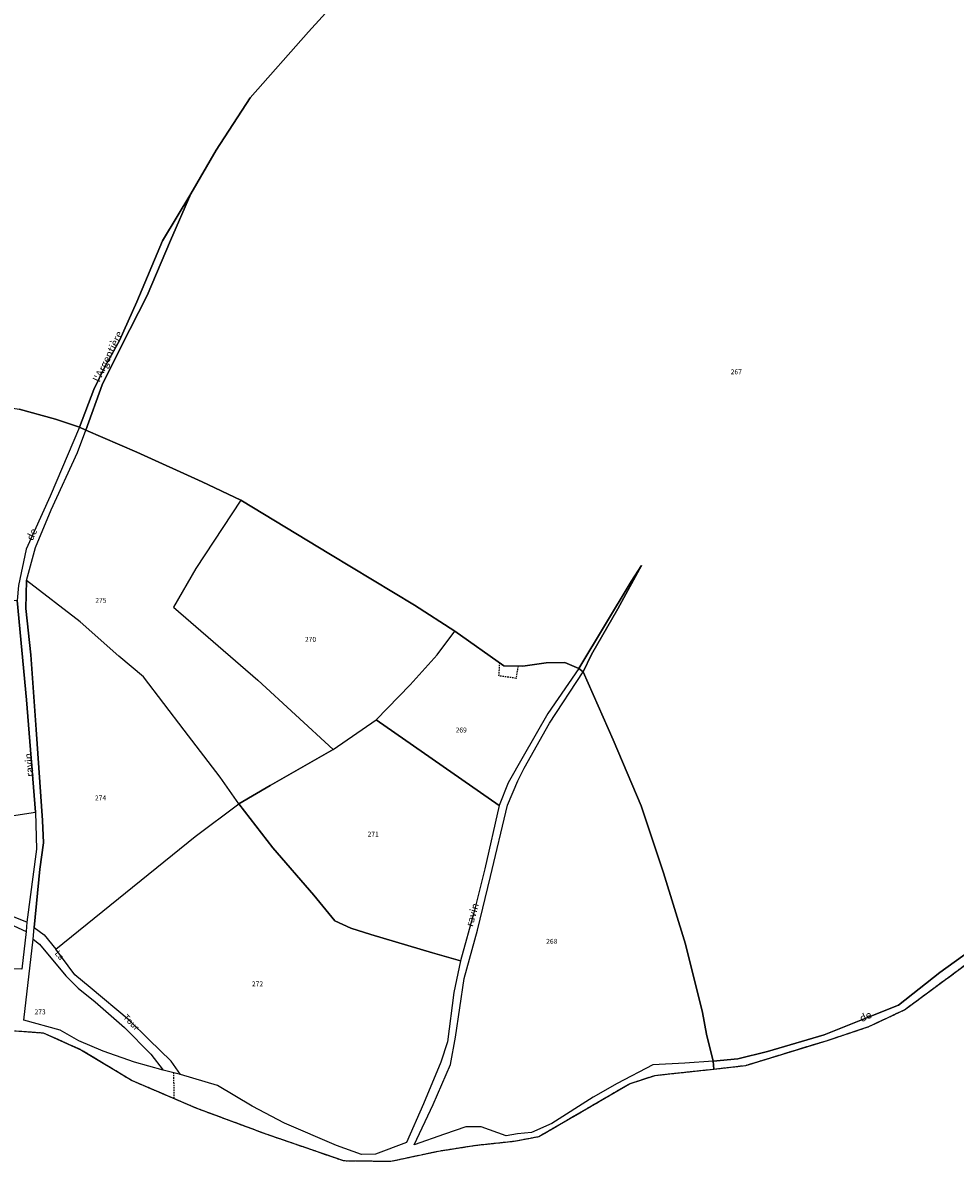
# Model space of a CAD drawing. Units: metres. Extents: x 1031166 to 1039338, y 6327040 to 6336006.
# Drawn here: x 1034094 to 1034473, y 6327323 to 6327785 of the extents above; entities that cross this region are included whole.
import ezdxf
from ezdxf.enums import TextEntityAlignment as Align

# ---------------------------------------------------------------- set-up
doc = ezdxf.new("R2010")
doc.units = ezdxf.units.M
for name, pattern in [('TOPO1', [1, 0.6, -0.4]), ('TOPO2', [2.4, 2, -0.4]), ('TOPO5', [5.4, 3, -1, 0.4, -1])]:
    doc.linetypes.add(name, pattern=pattern)
for name, color, linetype in [('ig_cad_detail_lineaire', 252, 'TOPO1'), ('ig_cad_divers_texte', 8, 'CONTINUOUS'), ('ig_cad_hydro', 140, 'CONTINUOUS'), ('ig_cad_lieudit', 7, 'ByLayer'), ('ig_cad_limcom', 1, 'TOPO5'), ('ig_cad_nom_voie', 8, 'CONTINUOUS'), ('ig_cad_parcel', 3, 'CONTINUOUS'), ('ig_cad_parcel_num', 3, 'CONTINUOUS'), ('ig_cad_section', 20, 'TOPO2')]:
    doc.layers.add(name, color=color, linetype=linetype)
doc.styles.add('Times New Roman', font='times.ttf')

msp = doc.modelspace()

# ---------------------------------------------------------------- linework, layer by layer
at = {"layer": 'ig_cad_detail_lineaire'}
for points in [[(1034295.3, 6327523.88), (1034294.5, 6327518.92), (1034287.57, 6327519.87), (1034287.88, 6327525.17)], [(1034090.72, 6327375.7), (1034102.39, 6327374.86), (1034118.01, 6327367.88), (1034138.53, 6327355.47), (1034165.02, 6327344.14), (1034192.83, 6327333.82), (1034224.44, 6327322.92), (1034243.6, 6327322.68), (1034263.05, 6327326.82), (1034278.38, 6327329.2), (1034293.74, 6327330.84), (1034303.81, 6327332.74), (1034340.61, 6327354.18), (1034350.99, 6327357.57), (1034366.61, 6327359.23), (1034374.81, 6327360.13), (1034387.83, 6327361.62), (1034421.03, 6327371.8), (1034437.85, 6327377.4), (1034452.39, 6327384.27), (1034477.24, 6327402.63)], [(1034155.54, 6327348.19), (1034155.52, 6327358.57)]]:
    msp.add_lwpolyline(points, dxfattribs=at)
at = {"layer": 'ig_cad_hydro'}
for points in [[(1034117.14, 6327620.99), (1034119.64, 6327619.82), (1034126.28, 6327638.21), (1034134, 6327653.77), (1034144.61, 6327674.5), (1034154.08, 6327696.81), (1034162.37, 6327715.83), (1034150.87, 6327696.67), (1034140.38, 6327671.87), (1034133.42, 6327656.26), (1034127.29, 6327645.25), (1034122.92, 6327636.3)], [(1034321.78, 6327521.56), (1034325.1, 6327528.58), (1034335.9, 6327547.22), (1034345.53, 6327564.82), (1034341.3, 6327558.22), (1034320.02, 6327522.87)]]:
    msp.add_lwpolyline(points, close=True, dxfattribs=at)
for points in [[(1034090.72, 6327375.7), (1034102.39, 6327374.86), (1034118.01, 6327367.88), (1034138.53, 6327355.47), (1034165.02, 6327344.14), (1034192.83, 6327333.82), (1034224.44, 6327322.92), (1034243.6, 6327322.68), (1034263.05, 6327326.82), (1034278.38, 6327329.2), (1034293.74, 6327330.84), (1034303.81, 6327332.74), (1034340.61, 6327354.18), (1034350.99, 6327357.57), (1034366.61, 6327359.23), (1034374.81, 6327360.13), (1034374.59, 6327363.29), (1034363.07, 6327362.5), (1034350.08, 6327361.9), (1034335.6, 6327354.25), (1034325.8, 6327348.66), (1034308.98, 6327338.07), (1034300.79, 6327334.38), (1034295.13, 6327333.79), (1034290.45, 6327333.04), (1034280.33, 6327336.69), (1034274.04, 6327336.68), (1034265.41, 6327333.73), (1034253.11, 6327329.3), (1034260.84, 6327345.73), (1034267.82, 6327361.95), (1034269.85, 6327373.09), (1034273.45, 6327396.94), (1034278.83, 6327416.6), (1034284.17, 6327438.4), (1034291, 6327467.44), (1034295.22, 6327477.27), (1034297.83, 6327482.47), (1034308.04, 6327500.66), (1034321.78, 6327521.56), (1034320.02, 6327522.87), (1034307.45, 6327504.57), (1034297.39, 6327487.21), (1034291.27, 6327476.49), (1034287.63, 6327467.24), (1034281.84, 6327441.48), (1034277.48, 6327424.17), (1034271.96, 6327404.12), (1034269.21, 6327391.21), (1034266.61, 6327371.19), (1034264, 6327362.98), (1034256.86, 6327345.96), (1034250.02, 6327330.3), (1034237.44, 6327325.58), (1034231.72, 6327325.43), (1034221.61, 6327329.07), (1034200.36, 6327338.11), (1034187.33, 6327345.09), (1034173.25, 6327353.41), (1034158.16, 6327357.93), (1034151.12, 6327359.66), (1034139.48, 6327362.99), (1034126.72, 6327367.36), (1034116.9, 6327371.59), (1034109.27, 6327375.97), (1034094.47, 6327380.04), (1034098.35, 6327412.98), (1034098.78, 6327417.67), (1034101.07, 6327441.36), (1034102.51, 6327452.06), (1034102.05, 6327461.1), (1034099.48, 6327498.18), (1034097.37, 6327528.42), (1034095.28, 6327547.33), (1034095.54, 6327558.61), (1034099.31, 6327572.03), (1034105.58, 6327587.44), (1034116.36, 6327610.76), (1034119.64, 6327619.82), (1034117.14, 6327620.99), (1034105.27, 6327593.01), (1034095.5, 6327571.43), (1034092.33, 6327556.69)], [(1034091.76, 6327550.54), (1034095.65, 6327510.15), (1034099.26, 6327464.5), (1034099.6, 6327449.55), (1034095.71, 6327419.83), (1034095.42, 6327416.01), (1034093.7, 6327400.77)], [(1034479.29, 6327408.43), (1034466.74, 6327399.34), (1034449.94, 6327386.11), (1034435.31, 6327380.21), (1034419.71, 6327374.07), (1034396.6, 6327367.28), (1034384.6, 6327364.31), (1034374.59, 6327363.29), (1034374.81, 6327360.13), (1034387.83, 6327361.62), (1034421.03, 6327371.8), (1034437.85, 6327377.4), (1034452.39, 6327384.27), (1034477.24, 6327402.63)]]:
    msp.add_lwpolyline(points, dxfattribs=at)
at = {"layer": 'ig_cad_lieudit'}
for points in [[(1034090.72, 6327375.7), (1034102.39, 6327374.86), (1034118.01, 6327367.88), (1034138.53, 6327355.47), (1034165.02, 6327344.14), (1034192.83, 6327333.82), (1034224.44, 6327322.92), (1034243.6, 6327322.68), (1034263.05, 6327326.82), (1034278.38, 6327329.2), (1034293.74, 6327330.84), (1034303.81, 6327332.74), (1034340.61, 6327354.18), (1034350.99, 6327357.57), (1034366.61, 6327359.23), (1034374.81, 6327360.13), (1034374.59, 6327363.29), (1034371.94, 6327374.27), (1034370.31, 6327383.06), (1034363.4, 6327410.93), (1034354.41, 6327439.91), (1034345.29, 6327467.06), (1034333.95, 6327493.99), (1034321.78, 6327521.56), (1034320.02, 6327522.87), (1034314.31, 6327525.35), (1034306.7, 6327525.18), (1034297.19, 6327523.85), (1034289.58, 6327523.97), (1034269.69, 6327538.11), (1034253.27, 6327548.61), (1034219.16, 6327569.3), (1034182.7, 6327591.31), (1034166.91, 6327598.73), (1034140.39, 6327610.82), (1034119.64, 6327619.82), (1034117.14, 6327620.99), (1034107.33, 6327624.19), (1034092.68, 6327628.26)], [(1034092.68, 6327628.26), (1034107.33, 6327624.19), (1034117.14, 6327620.99), (1034119.64, 6327619.82), (1034140.39, 6327610.82), (1034166.91, 6327598.73), (1034182.7, 6327591.31), (1034219.16, 6327569.3), (1034253.27, 6327548.61), (1034269.69, 6327538.11), (1034289.58, 6327523.97), (1034297.19, 6327523.85), (1034306.7, 6327525.18), (1034314.31, 6327525.35), (1034320.02, 6327522.87), (1034321.78, 6327521.56), (1034333.95, 6327493.99), (1034345.29, 6327467.06), (1034354.41, 6327439.91), (1034363.4, 6327410.93), (1034370.31, 6327383.06), (1034371.94, 6327374.27), (1034374.59, 6327363.29), (1034374.81, 6327360.13), (1034387.83, 6327361.62), (1034421.03, 6327371.8), (1034437.85, 6327377.4), (1034452.39, 6327384.27), (1034477.24, 6327402.63)]]:
    msp.add_lwpolyline(points, dxfattribs=at)
at = {"layer": 'ig_cad_limcom'}
msp.add_lwpolyline([(1034090.72, 6327375.7), (1034102.39, 6327374.86), (1034118.01, 6327367.88), (1034138.53, 6327355.47), (1034165.02, 6327344.14), (1034192.83, 6327333.82), (1034224.44, 6327322.92), (1034243.6, 6327322.68), (1034263.05, 6327326.82), (1034278.38, 6327329.2), (1034293.74, 6327330.84), (1034303.81, 6327332.74), (1034340.61, 6327354.18), (1034350.99, 6327357.57), (1034366.61, 6327359.23), (1034374.81, 6327360.13), (1034387.83, 6327361.62), (1034421.03, 6327371.8), (1034437.85, 6327377.4), (1034452.39, 6327384.27), (1034477.24, 6327402.63)], dxfattribs=at)
msp.add_lwpolyline([(1034090.72, 6327375.7), (1034102.39, 6327374.86), (1034118.01, 6327367.88), (1034138.53, 6327355.47), (1034165.02, 6327344.14), (1034192.83, 6327333.82), (1034224.44, 6327322.92), (1034243.6, 6327322.68), (1034263.05, 6327326.82), (1034278.38, 6327329.2), (1034293.74, 6327330.84), (1034303.81, 6327332.74), (1034340.61, 6327354.18), (1034350.99, 6327357.57), (1034366.61, 6327359.23), (1034374.81, 6327360.13), (1034387.83, 6327361.62), (1034421.03, 6327371.8), (1034437.85, 6327377.4), (1034452.39, 6327384.27), (1034477.24, 6327402.63)], dxfattribs=at)
msp.add_lwpolyline([(1034090.72, 6327375.7), (1034102.39, 6327374.86), (1034118.01, 6327367.88), (1034138.53, 6327355.47), (1034165.02, 6327344.14), (1034192.83, 6327333.82), (1034224.44, 6327322.92), (1034243.6, 6327322.68), (1034263.05, 6327326.82), (1034278.38, 6327329.2), (1034293.74, 6327330.84), (1034303.81, 6327332.74), (1034340.61, 6327354.18), (1034350.99, 6327357.57), (1034366.61, 6327359.23), (1034374.81, 6327360.13), (1034387.83, 6327361.62), (1034421.03, 6327371.8), (1034437.85, 6327377.4), (1034452.39, 6327384.27), (1034477.24, 6327402.63)], dxfattribs=at)
msp.add_lwpolyline([(1034090.72, 6327375.7), (1034102.39, 6327374.86), (1034118.01, 6327367.88), (1034138.53, 6327355.47), (1034165.02, 6327344.14), (1034192.83, 6327333.82), (1034224.44, 6327322.92), (1034243.6, 6327322.68), (1034263.05, 6327326.82), (1034278.38, 6327329.2), (1034293.74, 6327330.84), (1034303.81, 6327332.74), (1034340.61, 6327354.18), (1034350.99, 6327357.57), (1034366.61, 6327359.23), (1034374.81, 6327360.13), (1034387.83, 6327361.62), (1034421.03, 6327371.8), (1034437.85, 6327377.4), (1034452.39, 6327384.27), (1034477.24, 6327402.63)], dxfattribs=at)
msp.add_lwpolyline([(1034090.72, 6327375.7), (1034102.39, 6327374.86), (1034118.01, 6327367.88), (1034138.53, 6327355.47), (1034165.02, 6327344.14), (1034192.83, 6327333.82), (1034224.44, 6327322.92), (1034243.6, 6327322.68), (1034263.05, 6327326.82), (1034278.38, 6327329.2), (1034293.74, 6327330.84), (1034303.81, 6327332.74), (1034340.61, 6327354.18), (1034350.99, 6327357.57), (1034366.61, 6327359.23), (1034374.81, 6327360.13), (1034387.83, 6327361.62), (1034421.03, 6327371.8), (1034437.85, 6327377.4), (1034452.39, 6327384.27), (1034477.24, 6327402.63)], dxfattribs=at)
msp.add_lwpolyline([(1034090.72, 6327375.7), (1034102.39, 6327374.86), (1034118.01, 6327367.88), (1034138.53, 6327355.47), (1034165.02, 6327344.14), (1034192.83, 6327333.82), (1034224.44, 6327322.92), (1034243.6, 6327322.68), (1034263.05, 6327326.82), (1034278.38, 6327329.2), (1034293.74, 6327330.84), (1034303.81, 6327332.74), (1034340.61, 6327354.18), (1034350.99, 6327357.57), (1034366.61, 6327359.23), (1034374.81, 6327360.13), (1034387.83, 6327361.62), (1034421.03, 6327371.8), (1034437.85, 6327377.4), (1034452.39, 6327384.27), (1034477.24, 6327402.63)], dxfattribs=at)
msp.add_lwpolyline([(1034090.72, 6327375.7), (1034102.39, 6327374.86), (1034118.01, 6327367.88), (1034138.53, 6327355.47), (1034165.02, 6327344.14), (1034192.83, 6327333.82), (1034224.44, 6327322.92), (1034243.6, 6327322.68), (1034263.05, 6327326.82), (1034278.38, 6327329.2), (1034293.74, 6327330.84), (1034303.81, 6327332.74), (1034340.61, 6327354.18), (1034350.99, 6327357.57), (1034366.61, 6327359.23), (1034374.81, 6327360.13), (1034387.83, 6327361.62), (1034421.03, 6327371.8), (1034437.85, 6327377.4), (1034452.39, 6327384.27), (1034477.24, 6327402.63)], dxfattribs=at)
msp.add_lwpolyline([(1034090.72, 6327375.7), (1034102.39, 6327374.86), (1034118.01, 6327367.88), (1034138.53, 6327355.47), (1034165.02, 6327344.14), (1034192.83, 6327333.82), (1034224.44, 6327322.92), (1034243.6, 6327322.68), (1034263.05, 6327326.82), (1034278.38, 6327329.2), (1034293.74, 6327330.84), (1034303.81, 6327332.74), (1034340.61, 6327354.18), (1034350.99, 6327357.57), (1034366.61, 6327359.23), (1034374.81, 6327360.13), (1034387.83, 6327361.62), (1034421.03, 6327371.8), (1034437.85, 6327377.4), (1034452.39, 6327384.27), (1034477.24, 6327402.63)], dxfattribs=at)
msp.add_lwpolyline([(1034090.72, 6327375.7), (1034102.39, 6327374.86), (1034118.01, 6327367.88), (1034138.53, 6327355.47), (1034165.02, 6327344.14), (1034192.83, 6327333.82), (1034224.44, 6327322.92), (1034243.6, 6327322.68), (1034263.05, 6327326.82), (1034278.38, 6327329.2), (1034293.74, 6327330.84), (1034303.81, 6327332.74), (1034340.61, 6327354.18), (1034350.99, 6327357.57), (1034366.61, 6327359.23), (1034374.81, 6327360.13), (1034387.83, 6327361.62), (1034421.03, 6327371.8), (1034437.85, 6327377.4), (1034452.39, 6327384.27), (1034477.24, 6327402.63)], dxfattribs=at)
msp.add_lwpolyline([(1034090.72, 6327375.7), (1034102.39, 6327374.86), (1034118.01, 6327367.88), (1034138.53, 6327355.47), (1034165.02, 6327344.14), (1034192.83, 6327333.82), (1034224.44, 6327322.92), (1034243.6, 6327322.68), (1034263.05, 6327326.82), (1034278.38, 6327329.2), (1034293.74, 6327330.84), (1034303.81, 6327332.74), (1034340.61, 6327354.18), (1034350.99, 6327357.57), (1034366.61, 6327359.23), (1034374.81, 6327360.13), (1034387.83, 6327361.62), (1034421.03, 6327371.8), (1034437.85, 6327377.4), (1034452.39, 6327384.27), (1034477.24, 6327402.63)], dxfattribs=at)
msp.add_lwpolyline([(1034090.72, 6327375.7), (1034102.39, 6327374.86), (1034118.01, 6327367.88), (1034138.53, 6327355.47), (1034165.02, 6327344.14), (1034192.83, 6327333.82), (1034224.44, 6327322.92), (1034243.6, 6327322.68), (1034263.05, 6327326.82), (1034278.38, 6327329.2), (1034293.74, 6327330.84), (1034303.81, 6327332.74), (1034340.61, 6327354.18), (1034350.99, 6327357.57), (1034366.61, 6327359.23), (1034374.81, 6327360.13), (1034387.83, 6327361.62), (1034421.03, 6327371.8), (1034437.85, 6327377.4), (1034452.39, 6327384.27), (1034477.24, 6327402.63)], dxfattribs=at)
msp.add_lwpolyline([(1034090.72, 6327375.7), (1034102.39, 6327374.86), (1034118.01, 6327367.88), (1034138.53, 6327355.47), (1034165.02, 6327344.14), (1034192.83, 6327333.82), (1034224.44, 6327322.92), (1034243.6, 6327322.68), (1034263.05, 6327326.82), (1034278.38, 6327329.2), (1034293.74, 6327330.84), (1034303.81, 6327332.74), (1034340.61, 6327354.18), (1034350.99, 6327357.57), (1034366.61, 6327359.23), (1034374.81, 6327360.13), (1034387.83, 6327361.62), (1034421.03, 6327371.8), (1034437.85, 6327377.4), (1034452.39, 6327384.27), (1034477.24, 6327402.63)], dxfattribs=at)
msp.add_lwpolyline([(1034090.72, 6327375.7), (1034102.39, 6327374.86), (1034118.01, 6327367.88), (1034138.53, 6327355.47), (1034165.02, 6327344.14), (1034192.83, 6327333.82), (1034224.44, 6327322.92), (1034243.6, 6327322.68), (1034263.05, 6327326.82), (1034278.38, 6327329.2), (1034293.74, 6327330.84), (1034303.81, 6327332.74), (1034340.61, 6327354.18), (1034350.99, 6327357.57), (1034366.61, 6327359.23), (1034374.81, 6327360.13), (1034387.83, 6327361.62), (1034421.03, 6327371.8), (1034437.85, 6327377.4), (1034452.39, 6327384.27), (1034477.24, 6327402.63)], dxfattribs=at)
msp.add_lwpolyline([(1034090.72, 6327375.7), (1034102.39, 6327374.86), (1034118.01, 6327367.88), (1034138.53, 6327355.47), (1034165.02, 6327344.14), (1034192.83, 6327333.82), (1034224.44, 6327322.92), (1034243.6, 6327322.68), (1034263.05, 6327326.82), (1034278.38, 6327329.2), (1034293.74, 6327330.84), (1034303.81, 6327332.74), (1034340.61, 6327354.18), (1034350.99, 6327357.57), (1034366.61, 6327359.23), (1034374.81, 6327360.13), (1034387.83, 6327361.62), (1034421.03, 6327371.8), (1034437.85, 6327377.4), (1034452.39, 6327384.27), (1034477.24, 6327402.63)], dxfattribs=at)
msp.add_lwpolyline([(1034090.72, 6327375.7), (1034102.39, 6327374.86), (1034118.01, 6327367.88), (1034138.53, 6327355.47), (1034165.02, 6327344.14), (1034192.83, 6327333.82), (1034224.44, 6327322.92), (1034243.6, 6327322.68), (1034263.05, 6327326.82), (1034278.38, 6327329.2), (1034293.74, 6327330.84), (1034303.81, 6327332.74), (1034340.61, 6327354.18), (1034350.99, 6327357.57), (1034366.61, 6327359.23), (1034374.81, 6327360.13), (1034387.83, 6327361.62), (1034421.03, 6327371.8), (1034437.85, 6327377.4), (1034452.39, 6327384.27), (1034477.24, 6327402.63)], dxfattribs=at)
msp.add_lwpolyline([(1034090.72, 6327375.7), (1034102.39, 6327374.86), (1034118.01, 6327367.88), (1034138.53, 6327355.47), (1034165.02, 6327344.14), (1034192.83, 6327333.82), (1034224.44, 6327322.92), (1034243.6, 6327322.68), (1034263.05, 6327326.82), (1034278.38, 6327329.2), (1034293.74, 6327330.84), (1034303.81, 6327332.74), (1034340.61, 6327354.18), (1034350.99, 6327357.57), (1034366.61, 6327359.23), (1034374.81, 6327360.13), (1034387.83, 6327361.62), (1034421.03, 6327371.8), (1034437.85, 6327377.4), (1034452.39, 6327384.27), (1034477.24, 6327402.63)], dxfattribs=at)
msp.add_lwpolyline([(1034090.72, 6327375.7), (1034102.39, 6327374.86), (1034118.01, 6327367.88), (1034138.53, 6327355.47), (1034165.02, 6327344.14), (1034192.83, 6327333.82), (1034224.44, 6327322.92), (1034243.6, 6327322.68), (1034263.05, 6327326.82), (1034278.38, 6327329.2), (1034293.74, 6327330.84), (1034303.81, 6327332.74), (1034340.61, 6327354.18), (1034350.99, 6327357.57), (1034366.61, 6327359.23), (1034374.81, 6327360.13), (1034387.83, 6327361.62), (1034421.03, 6327371.8), (1034437.85, 6327377.4), (1034452.39, 6327384.27), (1034477.24, 6327402.63)], dxfattribs=at)
msp.add_lwpolyline([(1034090.72, 6327375.7), (1034102.39, 6327374.86), (1034118.01, 6327367.88), (1034138.53, 6327355.47), (1034165.02, 6327344.14), (1034192.83, 6327333.82), (1034224.44, 6327322.92), (1034243.6, 6327322.68), (1034263.05, 6327326.82), (1034278.38, 6327329.2), (1034293.74, 6327330.84), (1034303.81, 6327332.74), (1034340.61, 6327354.18), (1034350.99, 6327357.57), (1034366.61, 6327359.23), (1034374.81, 6327360.13), (1034387.83, 6327361.62), (1034421.03, 6327371.8), (1034437.85, 6327377.4), (1034452.39, 6327384.27), (1034477.24, 6327402.63)], dxfattribs=at)
msp.add_lwpolyline([(1034090.72, 6327375.7), (1034102.39, 6327374.86), (1034118.01, 6327367.88), (1034138.53, 6327355.47), (1034165.02, 6327344.14), (1034192.83, 6327333.82), (1034224.44, 6327322.92), (1034243.6, 6327322.68), (1034263.05, 6327326.82), (1034278.38, 6327329.2), (1034293.74, 6327330.84), (1034303.81, 6327332.74), (1034340.61, 6327354.18), (1034350.99, 6327357.57), (1034366.61, 6327359.23), (1034374.81, 6327360.13), (1034387.83, 6327361.62), (1034421.03, 6327371.8), (1034437.85, 6327377.4), (1034452.39, 6327384.27), (1034477.24, 6327402.63)], dxfattribs=at)
msp.add_lwpolyline([(1034090.72, 6327375.7), (1034102.39, 6327374.86), (1034118.01, 6327367.88), (1034138.53, 6327355.47), (1034165.02, 6327344.14), (1034192.83, 6327333.82), (1034224.44, 6327322.92), (1034243.6, 6327322.68), (1034263.05, 6327326.82), (1034278.38, 6327329.2), (1034293.74, 6327330.84), (1034303.81, 6327332.74), (1034340.61, 6327354.18), (1034350.99, 6327357.57), (1034366.61, 6327359.23), (1034374.81, 6327360.13), (1034387.83, 6327361.62), (1034421.03, 6327371.8), (1034437.85, 6327377.4), (1034452.39, 6327384.27), (1034477.24, 6327402.63)], dxfattribs=at)
msp.add_lwpolyline([(1034090.72, 6327375.7), (1034102.39, 6327374.86), (1034118.01, 6327367.88), (1034138.53, 6327355.47), (1034165.02, 6327344.14), (1034192.83, 6327333.82), (1034224.44, 6327322.92), (1034243.6, 6327322.68), (1034263.05, 6327326.82), (1034278.38, 6327329.2), (1034293.74, 6327330.84), (1034303.81, 6327332.74), (1034340.61, 6327354.18), (1034350.99, 6327357.57), (1034366.61, 6327359.23), (1034374.81, 6327360.13), (1034387.83, 6327361.62), (1034421.03, 6327371.8), (1034437.85, 6327377.4), (1034452.39, 6327384.27), (1034477.24, 6327402.63)], dxfattribs=at)
msp.add_lwpolyline([(1034090.72, 6327375.7), (1034102.39, 6327374.86), (1034118.01, 6327367.88), (1034138.53, 6327355.47), (1034165.02, 6327344.14), (1034192.83, 6327333.82), (1034224.44, 6327322.92), (1034243.6, 6327322.68), (1034263.05, 6327326.82), (1034278.38, 6327329.2), (1034293.74, 6327330.84), (1034303.81, 6327332.74), (1034340.61, 6327354.18), (1034350.99, 6327357.57), (1034366.61, 6327359.23), (1034374.81, 6327360.13), (1034387.83, 6327361.62), (1034421.03, 6327371.8), (1034437.85, 6327377.4), (1034452.39, 6327384.27), (1034477.24, 6327402.63)], dxfattribs=at)
msp.add_lwpolyline([(1034090.72, 6327375.7), (1034102.39, 6327374.86), (1034118.01, 6327367.88), (1034138.53, 6327355.47), (1034165.02, 6327344.14), (1034192.83, 6327333.82), (1034224.44, 6327322.92), (1034243.6, 6327322.68), (1034263.05, 6327326.82), (1034278.38, 6327329.2), (1034293.74, 6327330.84), (1034303.81, 6327332.74), (1034340.61, 6327354.18), (1034350.99, 6327357.57), (1034366.61, 6327359.23), (1034374.81, 6327360.13), (1034387.83, 6327361.62), (1034421.03, 6327371.8), (1034437.85, 6327377.4), (1034452.39, 6327384.27), (1034477.24, 6327402.63)], dxfattribs=at)
msp.add_lwpolyline([(1034090.72, 6327375.7), (1034102.39, 6327374.86), (1034118.01, 6327367.88), (1034138.53, 6327355.47), (1034165.02, 6327344.14), (1034192.83, 6327333.82), (1034224.44, 6327322.92), (1034243.6, 6327322.68), (1034263.05, 6327326.82), (1034278.38, 6327329.2), (1034293.74, 6327330.84), (1034303.81, 6327332.74), (1034340.61, 6327354.18), (1034350.99, 6327357.57), (1034366.61, 6327359.23), (1034374.81, 6327360.13), (1034387.83, 6327361.62), (1034421.03, 6327371.8), (1034437.85, 6327377.4), (1034452.39, 6327384.27), (1034477.24, 6327402.63)], dxfattribs=at)
msp.add_lwpolyline([(1034090.72, 6327375.7), (1034102.39, 6327374.86), (1034118.01, 6327367.88), (1034138.53, 6327355.47), (1034165.02, 6327344.14), (1034192.83, 6327333.82), (1034224.44, 6327322.92), (1034243.6, 6327322.68), (1034263.05, 6327326.82), (1034278.38, 6327329.2), (1034293.74, 6327330.84), (1034303.81, 6327332.74), (1034340.61, 6327354.18), (1034350.99, 6327357.57), (1034366.61, 6327359.23), (1034374.81, 6327360.13), (1034387.83, 6327361.62), (1034421.03, 6327371.8), (1034437.85, 6327377.4), (1034452.39, 6327384.27), (1034477.24, 6327402.63)], dxfattribs=at)
at = {"layer": 'ig_cad_parcel'}
for points in [[(1034092.68, 6327628.26), (1034107.33, 6327624.19), (1034117.14, 6327620.99), (1034122.92, 6327636.3), (1034127.29, 6327645.25), (1034133.42, 6327656.26), (1034140.38, 6327671.87), (1034150.87, 6327696.67), (1034162.37, 6327715.83), (1034172.72, 6327733.58), (1034186.44, 6327754.87), (1034210.18, 6327781.64), (1034236.63, 6327810.73), (1034247.52, 6327830.47), (1034250.58, 6327837.52), (1034256.12, 6327845.73), (1034260.06, 6327854.54), (1034262.68, 6327861.58), (1034268.35, 6327872.23), (1034267.32, 6327876.48), (1033941.9, 6327909.93)], [(1034236.63, 6327810.73), (1034210.18, 6327781.64), (1034186.44, 6327754.87), (1034172.72, 6327733.58), (1034162.37, 6327715.83), (1034154.08, 6327696.81), (1034144.61, 6327674.5), (1034134, 6327653.77), (1034126.28, 6327638.21), (1034119.64, 6327619.82), (1034140.39, 6327610.82), (1034166.91, 6327598.73), (1034182.7, 6327591.31), (1034219.16, 6327569.3), (1034253.27, 6327548.61), (1034269.69, 6327538.11), (1034289.58, 6327523.97), (1034297.19, 6327523.85), (1034306.7, 6327525.18), (1034314.31, 6327525.35), (1034320.02, 6327522.87), (1034341.3, 6327558.22), (1034345.53, 6327564.82), (1034335.9, 6327547.22), (1034325.1, 6327528.58), (1034321.78, 6327521.56), (1034333.95, 6327493.99), (1034345.29, 6327467.06), (1034354.41, 6327439.91), (1034363.4, 6327410.93), (1034370.31, 6327383.06), (1034371.94, 6327374.27), (1034374.59, 6327363.29), (1034384.6, 6327364.31), (1034396.6, 6327367.28), (1034419.71, 6327374.07), (1034435.31, 6327380.21), (1034449.94, 6327386.11), (1034466.74, 6327399.34), (1034479.29, 6327408.43)], [(1034084.12, 6327462.25), (1034099.26, 6327464.5), (1034095.65, 6327510.15), (1034091.76, 6327550.54)]]:
    msp.add_lwpolyline(points, dxfattribs=at)
for points in [[(1033909.49, 6327596.41), (1033917.5, 6327617.69), (1033927.95, 6327650.31), (1034003.76, 6327641.37), (1034031.96, 6327636.32), (1034062.85, 6327633.02), (1034092.68, 6327628.26), (1034107.33, 6327624.19), (1034117.14, 6327620.99), (1034105.27, 6327593.01), (1034095.5, 6327571.43), (1034092.33, 6327556.69), (1034091.76, 6327550.54), (1034061.92, 6327549.48), (1034048.29, 6327550.48), (1034030.71, 6327556.3), (1034003.94, 6327568.09), (1033995.59, 6327569.68), (1033982.24, 6327573.61), (1033965.72, 6327580.57), (1033958.09, 6327582.6), (1033936.41, 6327587.4), (1033919.75, 6327592.92)], [(1034119.64, 6327619.82), (1034140.39, 6327610.82), (1034166.91, 6327598.73), (1034182.7, 6327591.31), (1034164.37, 6327563.56), (1034155.32, 6327547.85), (1034189.62, 6327518.11), (1034220.15, 6327490.03), (1034194.58, 6327475.36), (1034181.86, 6327467.92), (1034174.22, 6327478.75), (1034159.69, 6327497.85), (1034143.08, 6327519.51), (1034133.13, 6327527.95), (1034117.43, 6327541.85), (1034095.54, 6327558.61), (1034099.31, 6327572.03), (1034105.58, 6327587.44), (1034116.36, 6327610.76)], [(1034269.69, 6327538.11), (1034253.27, 6327548.61), (1034219.16, 6327569.3), (1034182.7, 6327591.31), (1034164.37, 6327563.56), (1034155.32, 6327547.85), (1034189.62, 6327518.11), (1034220.15, 6327490.03), (1034237.64, 6327502.12), (1034251.53, 6327516.23), (1034262.49, 6327528.42)], [(1034107.5, 6327408.91), (1034164.17, 6327454.69), (1034181.86, 6327467.92), (1034174.22, 6327478.75), (1034159.69, 6327497.85), (1034143.08, 6327519.51), (1034133.13, 6327527.95), (1034117.43, 6327541.85), (1034095.54, 6327558.61), (1034095.28, 6327547.33), (1034097.37, 6327528.42), (1034099.48, 6327498.18), (1034102.05, 6327461.1), (1034102.51, 6327452.06), (1034101.07, 6327441.36), (1034098.78, 6327417.67), (1034102.8, 6327414.62)], [(1034269.69, 6327538.11), (1034289.58, 6327523.97), (1034297.19, 6327523.85), (1034306.7, 6327525.18), (1034314.31, 6327525.35), (1034320.02, 6327522.87), (1034307.45, 6327504.57), (1034297.39, 6327487.21), (1034291.27, 6327476.49), (1034287.63, 6327467.24), (1034237.64, 6327502.12), (1034251.53, 6327516.23), (1034262.49, 6327528.42)], [(1034321.78, 6327521.56), (1034333.95, 6327493.99), (1034345.29, 6327467.06), (1034354.41, 6327439.91), (1034363.4, 6327410.93), (1034370.31, 6327383.06), (1034371.94, 6327374.27), (1034374.59, 6327363.29), (1034363.07, 6327362.5), (1034350.08, 6327361.9), (1034335.6, 6327354.25), (1034325.8, 6327348.66), (1034308.98, 6327338.07), (1034300.79, 6327334.38), (1034295.13, 6327333.79), (1034290.45, 6327333.04), (1034280.33, 6327336.69), (1034274.04, 6327336.68), (1034265.41, 6327333.73), (1034253.11, 6327329.3), (1034260.84, 6327345.73), (1034267.82, 6327361.95), (1034269.85, 6327373.09), (1034273.45, 6327396.94), (1034278.83, 6327416.6), (1034284.17, 6327438.4), (1034291, 6327467.44), (1034295.22, 6327477.27), (1034297.83, 6327482.47), (1034308.04, 6327500.66)], [(1034271.96, 6327404.12), (1034260.55, 6327407.32), (1034235.52, 6327414.87), (1034227.31, 6327417.35), (1034220.87, 6327420.41), (1034212.35, 6327430.8), (1034195.67, 6327450), (1034181.86, 6327467.92), (1034194.58, 6327475.36), (1034220.15, 6327490.03), (1034237.64, 6327502.12), (1034287.63, 6327467.24), (1034281.84, 6327441.48), (1034277.48, 6327424.17)], [(1034030.71, 6327458.78), (1034045.51, 6327455.16), (1034055.91, 6327456.35), (1034071.96, 6327460.03), (1034084.12, 6327462.25), (1034099.26, 6327464.5), (1034099.6, 6327449.55), (1034095.71, 6327419.83), (1034085.82, 6327423.77), (1034073.95, 6327425.22), (1034066.19, 6327425.49), (1034055.05, 6327428.11), (1034032.95, 6327435.82), (1034021.67, 6327439.75), (1034024.14, 6327450.13), (1034028.38, 6327455.7)], [(1034271.96, 6327404.12), (1034269.21, 6327391.21), (1034266.61, 6327371.19), (1034264, 6327362.98), (1034256.86, 6327345.96), (1034250.02, 6327330.3), (1034237.44, 6327325.58), (1034231.72, 6327325.43), (1034221.61, 6327329.07), (1034200.36, 6327338.11), (1034187.33, 6327345.09), (1034173.25, 6327353.41), (1034158.16, 6327357.93), (1034154.43, 6327363.33), (1034145.33, 6327372.11), (1034137.25, 6327380), (1034121.45, 6327393.26), (1034115.28, 6327398.38), (1034107.5, 6327408.91), (1034164.17, 6327454.69), (1034181.86, 6327467.92), (1034195.67, 6327450), (1034212.35, 6327430.8), (1034220.87, 6327420.41), (1034227.31, 6327417.35), (1034235.52, 6327414.87), (1034260.55, 6327407.32)], [(1034015.47, 6327409.56), (1034020.96, 6327437.1), (1034036.01, 6327431.72), (1034054.77, 6327425.76), (1034063.12, 6327423.72), (1034074.25, 6327422.73), (1034085.39, 6327420.7), (1034095.42, 6327416.01), (1034093.7, 6327400.77), (1034084.67, 6327400.93), (1034071.36, 6327395.92), (1034061.26, 6327393.11), (1034049.99, 6327391.62), (1034044.13, 6327391.61), (1034035.27, 6327394.22), (1034030.87, 6327395.82), (1034021.19, 6327403.57)], [(1034100.9, 6327410.95), (1034111.62, 6327398.07), (1034116.62, 6327392.95), (1034123.49, 6327387.42), (1034135.37, 6327377.05), (1034146.07, 6327366.24), (1034151.12, 6327359.66), (1034139.48, 6327362.99), (1034126.72, 6327367.36), (1034116.9, 6327371.59), (1034109.27, 6327375.97), (1034094.47, 6327380.04), (1034098.35, 6327412.98)]]:
    msp.add_lwpolyline(points, close=True, dxfattribs=at)
at = {"layer": 'ig_cad_section'}
msp.add_lwpolyline([(1034090.72, 6327375.7), (1034102.39, 6327374.86), (1034118.01, 6327367.88), (1034138.53, 6327355.47), (1034165.02, 6327344.14), (1034192.83, 6327333.82), (1034224.44, 6327322.92), (1034243.6, 6327322.68), (1034263.05, 6327326.82), (1034278.38, 6327329.2), (1034293.74, 6327330.84), (1034303.81, 6327332.74), (1034340.61, 6327354.18), (1034350.99, 6327357.57), (1034366.61, 6327359.23), (1034374.81, 6327360.13), (1034387.83, 6327361.62), (1034421.03, 6327371.8), (1034437.85, 6327377.4), (1034452.39, 6327384.27), (1034477.24, 6327402.63)], dxfattribs=at)
msp.add_lwpolyline([(1034090.72, 6327375.7), (1034102.39, 6327374.86), (1034118.01, 6327367.88), (1034138.53, 6327355.47), (1034165.02, 6327344.14), (1034192.83, 6327333.82), (1034224.44, 6327322.92), (1034243.6, 6327322.68), (1034263.05, 6327326.82), (1034278.38, 6327329.2), (1034293.74, 6327330.84), (1034303.81, 6327332.74), (1034340.61, 6327354.18), (1034350.99, 6327357.57), (1034366.61, 6327359.23), (1034374.81, 6327360.13), (1034387.83, 6327361.62), (1034421.03, 6327371.8), (1034437.85, 6327377.4), (1034452.39, 6327384.27), (1034477.24, 6327402.63)], dxfattribs=at)
msp.add_lwpolyline([(1034090.72, 6327375.7), (1034102.39, 6327374.86), (1034118.01, 6327367.88), (1034138.53, 6327355.47), (1034165.02, 6327344.14), (1034192.83, 6327333.82), (1034224.44, 6327322.92), (1034243.6, 6327322.68), (1034263.05, 6327326.82), (1034278.38, 6327329.2), (1034293.74, 6327330.84), (1034303.81, 6327332.74), (1034340.61, 6327354.18), (1034350.99, 6327357.57), (1034366.61, 6327359.23), (1034374.81, 6327360.13), (1034387.83, 6327361.62), (1034421.03, 6327371.8), (1034437.85, 6327377.4), (1034452.39, 6327384.27), (1034477.24, 6327402.63)], dxfattribs=at)

# ---------------------------------------------------------------- texts
at = {"layer": 'ig_cad_divers_texte', "style": 'Times New Roman'}
for s, rotation, p in [("l'Argentière", 64.5, (1034126.06, 6327638.63)), ('de', 65.7, (1034098.96, 6327574.21)), ('ravin', 94.9, (1034099.44, 6327479.12)), ('ravin', 75, (1034277.81, 6327417.53)), ('de', 25, (1034435.34, 6327378.32))]:
    msp.add_text(s, height=3, rotation=rotation, dxfattribs=at).set_placement(p, align=Align.BOTTOM_LEFT)
at = {"layer": 'ig_cad_nom_voie', "style": 'Times New Roman'}
for s, rotation, p in [('La', 309.2, (1034106.28, 6327406.57)), ('Tour', 313.9, (1034134.11, 6327380.44))]:
    msp.add_text(s, height=2.5, rotation=rotation, dxfattribs=at).set_placement(p, align=Align.BOTTOM_LEFT)
at = {"layer": 'ig_cad_parcel_num', "style": 'Times New Roman'}
for s, p in [('267', (1034381.71, 6327641.84)), ('275', (1034123.57, 6327548.98)), ('270', (1034208.74, 6327533.13)), ('269', (1034269.95, 6327496.29)), ('274', (1034123.42, 6327468.69)), ('271', (1034234.18, 6327453.99)), ('268', (1034306.75, 6327410.42)), ('272', (1034187.2, 6327393.13)), ('273', (1034098.86, 6327381.75))]:
    msp.add_text(s, height=2, dxfattribs=at).set_placement(p, align=Align.BOTTOM_LEFT)

doc.saveas('drawing.dxf')
